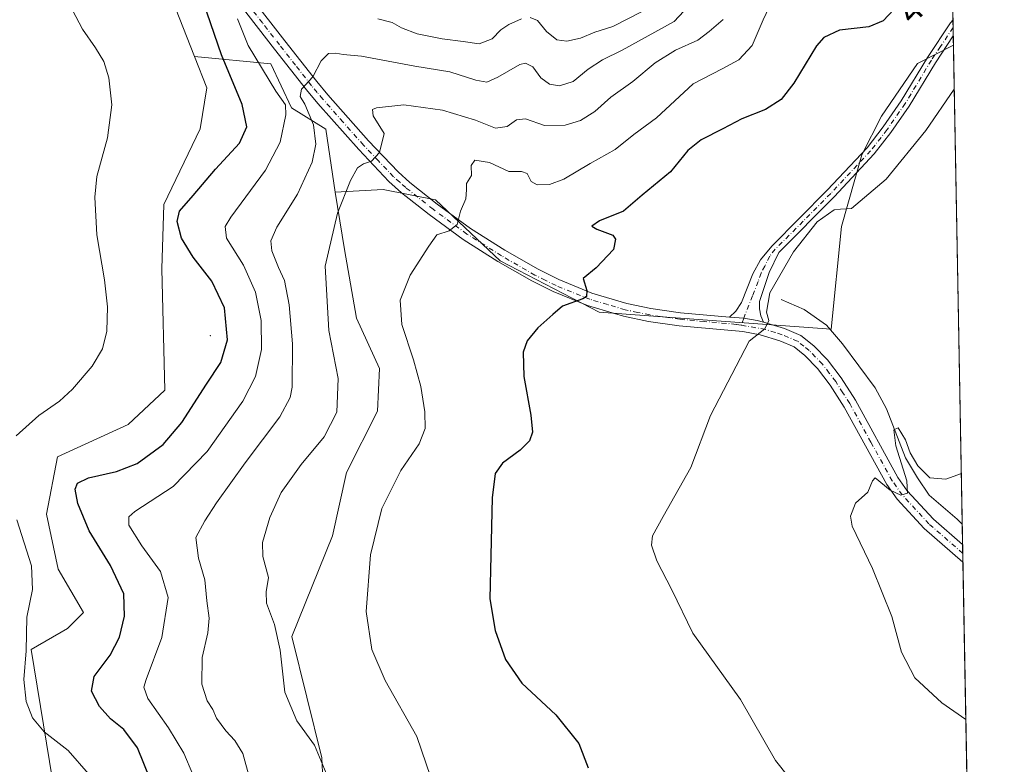
# Model space of a CAD drawing. Units: metres. Extents: x 625251 to 628726, y 4687915 to 4690290.
# Drawn here: x 628452 to 628726, y 4688545 to 4688752 of the extents above; entities that cross this region are included whole.
import ezdxf
from ezdxf.enums import TextEntityAlignment as Align

# ---------------------------------------------------------------- set-up
doc = ezdxf.new("R2010")
doc.units = ezdxf.units.M
doc.header["$MEASUREMENT"] = 0
doc.linetypes.add('DGN Style 4', pattern=[2.6384748266838614, 1.318413404963828, -0.6592067024819142, 0.001648016756204785, -0.6592067024819142])
for name, color, linetype, lineweight in [('Arbolado forestal CxS', 92, 'Continuous', 0), ('Centroide de Edificación ligera', 7, 'Continuous', 0), ('Comarca CxS', 21, 'Continuous', 0), ('Comunidad Autónoma CxS', 142, 'Continuous', 0), ('Corriente natural lineal', 142, 'Continuous', 13), ('Cultivos herbáceos CxS', 92, 'Continuous', 0), ('Curva de nivel maestra', 30, 'Continuous', 30), ('Curva de nivel normal', 30, 'Continuous', 0), ('Municipio CxS', 4, 'Continuous', 0), ('Pista no pavimentada Cxs', 111, 'Continuous', 0), ('Pista no pavimentada eje', 91, 'DGN Style 4', 0), ('Provincia CxS', 1, 'Continuous', 0), ('Rótulo de curva de nivel directora', 7, 'Continuous', 0), ('Suelo desnudo CxS', 253, 'Continuous', 0)]:
    doc.layers.add(name, color=color, linetype=linetype, lineweight=lineweight)
doc.styles.add('Style-Arial', font='txt')

# ---------------------------------------------------------------- blocks, each defined once
blk = doc.blocks.new('*U6')
at = {"layer": 'Cultivos herbáceos CxS', "color": 92, "linetype": 'Continuous', "lineweight": 0}
for points in [[(628494.3136999998, 4688757.596700001, 453.0339999999997), (628500.5805000003, 4688741.534499999, 452.7921000000061), (628503.9626000002, 4688732.866699999, 452.5494999999937), (628502.1133000003, 4688721.420499999, 452.9302000000025), (628492.0532999998, 4688700.401699999, 452.3221000000049), (628491.5060999999, 4688682.6085, 452.8343000000023), (628492.3057000004, 4688648.9375, 453.6258999999991), (628482.1895000003, 4688639.354499999, 453.8077000000048), (628462.5433, 4688630.3577, 453.500199999995), (628459.4455000004, 4688614.4575, 453.9122999999963), (628462.6953999996, 4688599.225500001, 454.420100000003), (628469.7411000002, 4688587.1895, 453.7771999999969), (628465.3172000004, 4688582.719500001, 454.0602000000072), (628455.1831, 4688576.9485, 455.1582000000053), (628463.6955000004, 4688524.8903, 456.3635000000068)], [(628537.1821, 4688520.363100001, 435.6956999999966), (628535.9983000001, 4688546.8663, 435.3073000000004), (628527.5756999999, 4688580.497300001, 434.5008999999991), (628538.8718999998, 4688608.5123, 432.2991000000038), (628542.8481999999, 4688626.020300001, 432.8248000000021), (628551.3793000003, 4688643.092300001, 433.059500000003), (628551.9835000001, 4688654.963300001, 432.2134999999981), (628545.5628000004, 4688668.908100001, 432.3105999999971), (628542.2938999999, 4688687.952500001, 434.0794000000024), (628539.6749, 4688703.8233, 437.1714999999967), (628553.0311000004, 4688704.628500001, 434.1584000000003), (628567.5538999997, 4688701.721100001, 431.8285000000033), (628585.5027000001, 4688684.8223, 428.2948999999935), (628612.9914999995, 4688670.596100001, 424.7844999999944), (628643.0752999998, 4688668.2961, 421.6851000000024), (628677.4471000005, 4688665.853900001, 417.9321999999956), (628680.2912999997, 4688694.3059, 420.2097000000067), (628685.9787999997, 4688714.2227, 421.0366999999969), (628691.3806999996, 4688724.936899999, 421.5144), (628701.4707000004, 4688739.6019, 421.8150000000023), (628711.4243000001, 4688744.644300001, 421.3423000000039), (628725.54, 4687976.710000001, 404.1689999999944)]]:
    blk.add_polyline3d(points, dxfattribs=at)

msp = doc.modelspace()

# ---------------------------------------------------------------- linework, layer by layer
at = {"layer": 'Arbolado forestal CxS', "color": 92, "linetype": 'Continuous', "lineweight": 0}
for points in [[(628463.6955000004, 4688524.8903, 456.3635000000068), (628455.1831, 4688576.9485, 455.1582000000053), (628465.3172000004, 4688582.719500001, 454.0602000000072), (628469.7411000002, 4688587.1895, 453.7771999999969), (628462.6953999996, 4688599.225500001, 454.420100000003), (628459.4455000004, 4688614.4575, 453.9122999999963), (628462.5433, 4688630.3577, 453.500199999995), (628482.1895000003, 4688639.354499999, 453.8077000000048), (628492.3057000004, 4688648.9375, 453.6258999999991), (628491.5060999999, 4688682.6085, 452.8343000000023), (628492.0532999998, 4688700.401699999, 452.3221000000049), (628502.1133000003, 4688721.420499999, 452.9302000000025), (628503.9626000002, 4688732.866699999, 452.5494999999937), (628500.5805000003, 4688741.534499999, 452.7921000000061), (628521.8053000001, 4688739.5065, 444.0026000000071), (628527.4912999999, 4688727.269500001, 444.1638999999996), (628537.0551000005, 4688721.340299999, 439.397299999997), (628539.6749, 4688703.8233, 437.1714999999967), (628542.2938999999, 4688687.952500001, 434.0794000000024), (628545.5628000004, 4688668.908100001, 432.3105999999971), (628551.9835000001, 4688654.963300001, 432.2134999999981), (628551.3793000003, 4688643.092300001, 433.059500000003), (628542.8481999999, 4688626.020300001, 432.8248000000021), (628538.8718999998, 4688608.5123, 432.2991000000038), (628527.5756999999, 4688580.497300001, 434.5008999999991), (628535.9983000001, 4688546.8663, 435.3073000000004), (628537.1821, 4688520.363100001, 435.6956999999966)], [(628500.5805000003, 4688741.534499999, 452.7921000000061), (628503.9626000002, 4688732.866699999, 452.5494999999937), (628502.1133000003, 4688721.420499999, 452.9302000000025), (628492.0532999998, 4688700.401699999, 452.3221000000049), (628491.5060999999, 4688682.6085, 452.8343000000023), (628492.3057000004, 4688648.9375, 453.6258999999991), (628482.1895000003, 4688639.354499999, 453.8077000000048), (628462.5433, 4688630.3577, 453.500199999995), (628459.4455000004, 4688614.4575, 453.9122999999963), (628462.6953999996, 4688599.225500001, 454.420100000003), (628469.7411000002, 4688587.1895, 453.7771999999969), (628465.3172000004, 4688582.719500001, 454.0602000000072), (628455.1831, 4688576.9485, 455.1582000000053), (628463.6955000004, 4688524.8903, 456.3635000000068)], [(628500.5805000003, 4688741.534499999, 452.7921000000061), (628521.8053000001, 4688739.5065, 444.0026000000071), (628527.4912999999, 4688727.269500001, 444.1638999999996), (628537.0551000005, 4688721.340299999, 439.397299999997), (628539.6749, 4688703.8233, 437.1714999999967)], [(628539.6749, 4688703.8233, 437.1714999999967), (628542.2938999999, 4688687.952500001, 434.0794000000024), (628545.5628000004, 4688668.908100001, 432.3105999999971), (628551.9835000001, 4688654.963300001, 432.2134999999981), (628551.3793000003, 4688643.092300001, 433.059500000003), (628542.8481999999, 4688626.020300001, 432.8248000000021), (628538.8718999998, 4688608.5123, 432.2991000000038), (628527.5756999999, 4688580.497300001, 434.5008999999991), (628535.9983000001, 4688546.8663, 435.3073000000004), (628537.1821, 4688520.363100001, 435.6956999999966)]]:
    msp.add_polyline3d(points, dxfattribs=at)
at = {"layer": 'Centroide de Edificación ligera', "color": 7, "linetype": 'Continuous', "lineweight": 0}
msp.add_point((628505, 4688664, 452.2675000000018), dxfattribs=at)
at = {"layer": 'Comarca CxS', "color": 21, "linetype": 'Continuous', "lineweight": 0, "flags": 128}
msp.add_lwpolyline([(626508.0049999993, 4687936.543400001), (625292.6600009339, 4687914.539983116), (625286.7339000001, 4688245.7367), (625286.0914000005, 4688281.646600001), (625283.7548000006, 4688412.228399999), (625276.2026000007, 4688834.306099999), (625271.0166000001, 4689124.137299999), (625260.4921000013, 4689712.328899999), (625259.8693999999, 4689747.129399999), (625258.5878999998, 4689818.749899999), (625251.2700009327, 4690227.72998309), (626391.3256, 4690248.390100001), (627018.0468999996, 4690259.747500001), (628683.0200009588, 4690289.919983093), (628725.5400009587, 4687976.709983118), (628491.5700009589, 4687972.469983118), (626983.0270223353, 4687945.14908833), (626940.8008000002, 4687944.384299999), (626916.3010000002, 4687943.9406), (626866.6347999999, 4687943.0411), (626848.8241328249, 4687942.718574475), (626776.5700009449, 4687941.409983115), (626534.3300009427, 4687937.019983116)], close=True, dxfattribs=at)
at = {"layer": 'Comunidad Autónoma CxS', "color": 142, "linetype": 'Continuous', "lineweight": 0, "flags": 128}
msp.add_lwpolyline([(626508.0049999993, 4687936.543400001), (625292.6600009339, 4687914.539983116), (625286.7339000001, 4688245.7367), (625286.0914000005, 4688281.646600001), (625283.7548000006, 4688412.228399999), (625276.2026000007, 4688834.306099999), (625271.0166000001, 4689124.137299999), (625260.4921000013, 4689712.328899999), (625259.8693999999, 4689747.129399999), (625258.5878999998, 4689818.749899999), (625251.2700009327, 4690227.72998309), (626391.3256, 4690248.390100001), (627018.0468999996, 4690259.747500001), (628683.0200009588, 4690289.919983093), (628725.5400009587, 4687976.709983118), (628491.5700009589, 4687972.469983118), (626983.0270223353, 4687945.14908833), (626940.8008000002, 4687944.384299999), (626916.3010000002, 4687943.9406), (626866.6347999999, 4687943.0411), (626848.8241328249, 4687942.718574475), (626776.5700009449, 4687941.409983115), (626534.3300009427, 4687937.019983116)], close=True, dxfattribs=at)
at = {"layer": 'Corriente natural lineal', "color": 142, "linetype": 'Continuous', "lineweight": 13}
msp.add_polyline3d([(628663.5100999996, 4688674.0701, 419.7057999999961), (628669.9801000003, 4688671.300100001, 418.8178999999946), (628676.1201, 4688666.960100001, 418.0427999999956), (628680.6201, 4688661.770099999, 417.8132999999943), (628689.6300999997, 4688649.5101, 416.555600000007), (628692.8000999996, 4688643.690099999, 415.9039000000048), (628698.0800999999, 4688630.140100001, 415.3046000000031), (628701.4700999996, 4688624.540100001, 415.2975000000006), (628704.6700999998, 4688619.7501, 414.7366999999941), (628712.4301000005, 4688613.140100001, 413.6763999999966), (628713.8683000002, 4688611.6819, 413.6836000000039)], dxfattribs=at)
at = {"layer": 'Cultivos herbáceos CxS', "color": 92, "linetype": 'Continuous', "lineweight": 0, "extrusion": (0.001056654093928492, -0.05748578735428873, 0.9983457656215022), "elevation": -268451.2017793216, "flags": 128}
msp.add_lwpolyline([(714775.139812463, 4668686.648704958), (714775.139812463, 4668553.443492464)], dxfattribs=at)
at = {"layer": 'Cultivos herbáceos CxS', "color": 92, "linetype": 'Continuous', "lineweight": 0, "extrusion": (-0.0002180808016961966, 0.01186089075603389, 0.9999296333798882), "elevation": 55887.65502252713, "flags": 128}
msp.add_lwpolyline([(628713.9435701187, 4688278.591354467), (628714.0467846412, 4688272.978159619)], dxfattribs=at)
at = {"layer": 'Cultivos herbáceos CxS', "color": 92, "linetype": 'Continuous', "lineweight": 0, "extrusion": (-0.0006099716429488205, 0.03326712326416058, 0.9994463099358174), "elevation": 156006.4594543256, "flags": 128}
msp.add_lwpolyline([(-714562.127514449, -4673689.254847869), (-714562.127514449, -4673686.793371542)], dxfattribs=at)
at = {"layer": 'Cultivos herbáceos CxS', "color": 92, "linetype": 'Continuous', "lineweight": 0, "extrusion": (0.000221723205491328, -0.01206772679409665, 0.9999271577514252), "elevation": -56027.58496141747, "flags": 128}
msp.add_lwpolyline([(628713.9093807255, 4688268.872609552), (628713.9545873106, 4688266.412330398)], dxfattribs=at)
at = {"layer": 'Cultivos herbáceos CxS', "color": 92, "linetype": 'Continuous', "lineweight": 0, "extrusion": (0.0003255275342719876, -0.01770926924680267, 0.9998431256024961), "elevation": -82413.29892052444, "flags": 128}
msp.add_lwpolyline([(714778.0544653764, 4675528.062258903), (714778.0544653764, 4675028.899556829)], dxfattribs=at)
at = {"layer": 'Cultivos herbáceos CxS', "color": 92, "linetype": 'Continuous', "lineweight": 0}
for points in [[(628542.4839000005, 4688778.812700001, 454.9747999999963), (628541.7566999998, 4688777.0207, 454.7088999999978), (628538.0903000003, 4688767.988700001, 452.9985000000015), (628529.8426999999, 4688766.0397, 451.2192000000068), (628510.7068999996, 4688782.4617, 451.5053999999946), (628497.9501, 4688793.197699999, 452.0748000000021), (628479.5182999996, 4688795.6437, 452.704700000002), (628480.8556000004, 4688792.204299999, 452.6285999999964), (628486.3170999996, 4688778.160499999, 452.8564999999944), (628494.3136999998, 4688757.596700001, 453.0339999999997), (628500.5805000003, 4688741.534499999, 452.7921000000061)], [(628711.4243000001, 4688744.644300001, 421.3423000000039), (628701.4707000004, 4688739.6019, 421.8150000000023), (628691.3806999996, 4688724.936899999, 421.5144), (628685.9787999997, 4688714.2227, 421.0366999999969), (628680.2912999997, 4688694.3059, 420.2097000000067), (628677.4471000005, 4688665.853900001, 417.9321999999956), (628643.0752999998, 4688668.2961, 421.6851000000024), (628612.9914999995, 4688670.596100001, 424.7844999999944), (628585.5027000001, 4688684.8223, 428.2948999999935), (628567.5538999997, 4688701.721100001, 431.8285000000033), (628553.0311000004, 4688704.628500001, 434.1584000000003), (628539.6749, 4688703.8233, 437.1714999999967)], [(628500.5805000003, 4688741.534499999, 452.7921000000061), (628503.9626000002, 4688732.866699999, 452.5494999999937), (628502.1133000003, 4688721.420499999, 452.9302000000025), (628492.0532999998, 4688700.401699999, 452.3221000000049), (628491.5060999999, 4688682.6085, 452.8343000000023), (628492.3057000004, 4688648.9375, 453.6258999999991), (628482.1895000003, 4688639.354499999, 453.8077000000048), (628462.5433, 4688630.3577, 453.500199999995), (628459.4455000004, 4688614.4575, 453.9122999999963), (628462.6953999996, 4688599.225500001, 454.420100000003), (628469.7411000002, 4688587.1895, 453.7771999999969), (628465.3172000004, 4688582.719500001, 454.0602000000072), (628455.1831, 4688576.9485, 455.1582000000053), (628463.6955000004, 4688524.8903, 456.3635000000068)], [(628539.6749, 4688703.8233, 437.1714999999967), (628542.2938999999, 4688687.952500001, 434.0794000000024), (628545.5628000004, 4688668.908100001, 432.3105999999971), (628551.9835000001, 4688654.963300001, 432.2134999999981), (628551.3793000003, 4688643.092300001, 433.059500000003), (628542.8481999999, 4688626.020300001, 432.8248000000021), (628538.8718999998, 4688608.5123, 432.2991000000038), (628527.5756999999, 4688580.497300001, 434.5008999999991), (628535.9983000001, 4688546.8663, 435.3073000000004), (628537.1821, 4688520.363100001, 435.6956999999966)]]:
    msp.add_polyline3d(points, dxfattribs=at)
at = {"layer": 'Curva de nivel maestra', "color": 30, "linetype": 'Continuous', "lineweight": 30, "flags": 128}
for points, elevation in [([(628710.9250999996, 4688771.8007), (628691.8700000001, 4688751.470100001), (628687.8700000001, 4688749.7401), (628679.7199999997, 4688748.850099999), (628675.3899999997, 4688746.7601), (628673.3799999999, 4688744.4801), (628667.0999999996, 4688734.1601), (628663.54, 4688729.620100001), (628659.1699999999, 4688726.8101), (628652.6500000004, 4688724.200099999), (628647.3099999997, 4688721.4301), (628641.3399999999, 4688718.440099999), (628637.5999999996, 4688715.420100001), (628632.79, 4688709.520099999), (628624.9400000004, 4688703.040100001), (628619.7400000002, 4688698.5601), (628613.0800000001, 4688695.940099999), (628610.9400000004, 4688694.420100001), (628612.3200000003, 4688693.630100001), (628616.8300000001, 4688691.920100001), (628617.5700000003, 4688690.850099999), (628616.9400000004, 4688687.9301), (628612.1900000004, 4688682.9101), (628608.5800000001, 4688679.9101), (628609.5499999998, 4688676.5701), (628609.4600000001, 4688674.920100001), (628608.4600000001, 4688674.2401), (628602.7999999998, 4688672.2401), (628600.1100000005, 4688669.9101), (628595.9800000006, 4688666.2401), (628593.0099999999, 4688662.5601), (628591.8399999999, 4688659.470100001), (628592.0599999997, 4688652.710100001), (628594.0300000003, 4688642.0001), (628594.4600000001, 4688637.220100001), (628593.5999999996, 4688634.850099999), (628591.0300000003, 4688632.210100001), (628586.0999999996, 4688628.620100001), (628584.1299999999, 4688625.800100001), (628583.2800000003, 4688619.0001), (628582.8700000001, 4688602.9801), (628582.5800000001, 4688591.020099999), (628584.1299999999, 4688582.190099999), (628587.0199999996, 4688574.120100001), (628591.4900000002, 4688567.610099999), (628601, 4688558.790100001), (628607.3600000005, 4688550.8101), (628609.9699999997, 4688544.100099999)], 425), ([(628488.25, 4688540.9101), (628484.7800000003, 4688549.600099999), (628480.9500000002, 4688554.690099999), (628477.2400000002, 4688557.6801), (628474.2100000001, 4688561.130100001), (628471.9699999997, 4688565.3201), (628472.75, 4688569.420100001), (628477.1399999997, 4688575.3201), (628479.75, 4688580.340100001), (628481.1799999997, 4688586.170100001), (628480.9100000003, 4688592.3301), (628477.2300000006, 4688600.190099999), (628471.3099999997, 4688609.8201), (628468.1799999997, 4688617.4901), (628467.4699999997, 4688621.380100001), (628468.0599999997, 4688623.100099999), (628471.1699999999, 4688624.600099999), (628478.9000000004, 4688626.290100001), (628484.6799999997, 4688628.5601), (628491.9199999999, 4688633.8101), (628497.0700000003, 4688639.9101), (628503.9600000001, 4688650.5701), (628507.9199999999, 4688656.5701), (628509.7800000003, 4688662.9101), (628508.8799999999, 4688671.720100001), (628505.3700000001, 4688679.1601), (628500.2400000002, 4688685.8201), (628496.9500000002, 4688691.100099999), (628495.7400000002, 4688695.720100001), (628496.4199999999, 4688698.640100001), (628500.1799999997, 4688702.960100001), (628506.3799999999, 4688710.2401), (628513.0499999998, 4688717.5001), (628515.1500000004, 4688721.9801), (628513.8499999996, 4688728.1601), (628508.1100000005, 4688742.0101), (628503.0999999996, 4688756.530099999)], 450)]:
    msp.add_lwpolyline(points, dxfattribs=dict(at, elevation=elevation))
at = {"layer": 'Curva de nivel normal', "color": 30, "linetype": 'Continuous', "lineweight": 0, "flags": 128}
for points, elevation in [([(628451.0099999999, 4688636.2401), (628457.3799999999, 4688641.9101), (628463.0800000001, 4688645.890100001), (628466.6799999997, 4688649.170100001), (628472.1900000004, 4688655.5601), (628474.9800000006, 4688660.340100001), (628476.2000000002, 4688665.290100001), (628476.4000000004, 4688672.020099999), (628475.5499999998, 4688679.520099999), (628473.4199999999, 4688692.0001), (628472.8899999997, 4688702.440099999), (628473.4199999999, 4688708.2301), (628476.4100000003, 4688718.970100001), (628477.6299999999, 4688728.100099999), (628476.7400000002, 4688735.5701), (628475.3499999996, 4688740.1601), (628473.0800000001, 4688743.9301), (628469.5, 4688749.110099999), (628464.9199999999, 4688757.8201), (628457.5, 4688767.6801), (628449.5899999999, 4688778.940099999)], 455), ([(628567.4000000004, 4688537.840100001), (628562.3099999997, 4688552.7601), (628553.54, 4688568.3201), (628549.8099999997, 4688576.9301), (628548.29, 4688587.5101), (628549.4299999997, 4688603.220100001), (628552.6500000004, 4688616.0601), (628557.8700000001, 4688626.610099999), (628562.9600000001, 4688634.0001), (628564.6200000001, 4688638.3101), (628564.5999999996, 4688642.9101), (628563.4900000002, 4688649.920100001), (628561.4299999997, 4688657.3101), (628558.1399999997, 4688667.170100001), (628557.7000000002, 4688673.890100001), (628560.5, 4688680.8201), (628565.7000000002, 4688688.9101), (628567.9199999999, 4688692.050100001), (628571.3700000001, 4688693.1801), (628573.54, 4688694.920100001), (628574.5199999996, 4688698.5801), (628575.9199999999, 4688702.0601), (628576.1699999999, 4688704.550100001), (628576.1600000003, 4688706.3101), (628577.5199999996, 4688708.460100001), (628577.4500000002, 4688711.3101), (628578.4400000004, 4688712.7601), (628582.5199999996, 4688712.090100001), (628587.9299999997, 4688709.620100001), (628591.4299999997, 4688709.5601), (628592.9900000002, 4688709.0101), (628594.0800000001, 4688706.850099999), (628595.79, 4688705.890100001), (628599.2100000001, 4688705.970100001), (628603.2000000002, 4688707.460100001), (628610.54, 4688711.8301), (628617.4199999999, 4688715.670100001), (628622.6299999999, 4688719.860099999), (628628.9199999999, 4688724.530099999), (628639.1200000001, 4688733.940099999), (628647.1200000001, 4688738.120100001), (628651.79, 4688740.620100001), (628655.4699999997, 4688744.590100001), (628658.5700000003, 4688751.6801), (628663.6900000004, 4688762.550100001)], 430), ([(628515.8700000001, 4688541.2601), (628514.0300000003, 4688548.090100001), (628511.7800000003, 4688551.6801), (628509.2999999998, 4688554.300100001), (628506.6799999997, 4688557.870100001), (628505.6299999999, 4688560.300100001), (628504.0899999999, 4688562.6801), (628502.5999999996, 4688567.3301), (628502.7199999997, 4688574.690099999), (628504.2599999999, 4688581.5101), (628504.6100000005, 4688585.5801), (628503.9900000002, 4688590.420100001), (628503.4199999999, 4688596.2501), (628501.6500000004, 4688602.2401), (628500.9299999997, 4688608.0001), (628503.4600000001, 4688612.610099999), (628506.6600000003, 4688617.6601), (628514.7000000002, 4688628.720100001), (628524.25, 4688641.4901), (628527.1500000004, 4688646.9101), (628527.6900000004, 4688649.720100001), (628527.8200000003, 4688661.7601), (628526.8899999997, 4688672.630100001), (628525.5599999997, 4688679.3301), (628523.8899999997, 4688682.9901), (628522.0899999999, 4688687.550100001), (628521.79, 4688690.3201), (628523.4800000006, 4688694.1501), (628529.2300000006, 4688703.3101), (628533.25, 4688712.2401), (628534.3200000003, 4688717.200099999), (628533.6799999997, 4688722.520099999), (628531.2300000006, 4688728.270099999), (628529.9400000004, 4688730.390100001), (628530.3499999996, 4688732.450099999), (628533.4400000004, 4688735.9001), (628535.7999999998, 4688740.280099999), (628537.7999999998, 4688742.3201), (628539.7999999998, 4688742.5001), (628541.8399999999, 4688742.0801), (628546.9600000001, 4688741.640100001), (628561.7599999999, 4688738.800100001), (628571.4699999997, 4688737.2601), (628578.7199999997, 4688734.9801), (628581.7999999998, 4688734.420100001), (628584.7999999998, 4688735.770099999), (628590.9400000004, 4688739.300100001), (628592.5, 4688739.640100001), (628594.54, 4688738.670100001), (628596.8099999997, 4688735.5701), (628599.2400000002, 4688733.8201), (628602.0199999996, 4688733.340100001), (628605.75, 4688734.610099999), (628609.9400000004, 4688737.970100001), (628613.9199999999, 4688740.600099999), (628619.4299999997, 4688743.2601), (628633.79, 4688751.200099999), (628640.7199999997, 4688758.670100001)], 440), ([(628500.0899999999, 4688542.200099999), (628497.5999999996, 4688548.170100001), (628493.4000000004, 4688555.140100001), (628487.5800000001, 4688563.350099999), (628486.5099999999, 4688566.4801), (628487.1299999999, 4688568.5701), (628491.4699999997, 4688580.2301), (628493.2599999999, 4688591.3201), (628491.1699999999, 4688598.540100001), (628485.9900000002, 4688605.7401), (628482.2999999998, 4688611.420100001), (628482.3799999999, 4688613.780099999), (628484.0199999996, 4688615.200099999), (628494.6900000004, 4688622.200099999), (628504.1100000005, 4688631.9001), (628513.9900000002, 4688645.860099999), (628517.5700000003, 4688652.710100001), (628519.2300000006, 4688660.190099999), (628519.1100000005, 4688668.2401), (628517.4900000002, 4688676.0801), (628514.2199999997, 4688683.590100001), (628509.4299999997, 4688691.0801), (628509.0700000003, 4688694.3201), (628510.6600000003, 4688696.9001), (628520.3399999999, 4688710.0101), (628524.4199999999, 4688717.770099999), (628525.9400000004, 4688725.340100001), (628525.8399999999, 4688728.140100001), (628523.1600000003, 4688731.890100001), (628515.4800000006, 4688744.5801), (628512.5300000003, 4688752.030099999)], 445), ([(628537.1299999999, 4688542.5801), (628533.9000000004, 4688550.360099999), (628529.04, 4688557.1601), (628525.7000000002, 4688565.050100001), (628524.3399999999, 4688576.720100001), (628522.8399999999, 4688583.860099999), (628520.6200000001, 4688589.7401), (628520.4600000001, 4688592.9101), (628521.1600000003, 4688596.940099999), (628519.5999999996, 4688602.710100001), (628519.4800000006, 4688606.5801), (628521.5499999998, 4688613.600099999), (628524.6699999999, 4688620.530099999), (628530.1799999997, 4688628.2401), (628536.5700000003, 4688635.9101), (628540.1600000003, 4688642.8101), (628540.5300000003, 4688652.190099999), (628537.9199999999, 4688665.4801), (628536.8399999999, 4688683.350099999), (628540.3099999997, 4688698.0001), (628543.9100000003, 4688707.110099999), (628545.8200000003, 4688710.590100001), (628547.5300000003, 4688711.720100001), (628549.7300000006, 4688712.450099999), (628551.9299999997, 4688714.880100001), (628553.2400000002, 4688720.140100001), (628550.2400000002, 4688725.0701), (628550.0499999998, 4688726.780099999), (628551.1100000005, 4688727.3101), (628558.7300000006, 4688728.120100001), (628569.4600000001, 4688726.6501), (628578.6600000003, 4688723.860099999), (628584.2400000002, 4688721.670100001), (628587.4400000004, 4688722.140100001), (628590, 4688723.9301), (628592.5300000003, 4688724.1801), (628597.8300000001, 4688722.340100001), (628603.5899999999, 4688722.4901), (628607.8300000001, 4688723.7601), (628611.79, 4688726.2401), (628616.2199999997, 4688730.220100001), (628622.3200000003, 4688734.5701), (628628.5199999996, 4688739.7401), (628634.2199999997, 4688743.280099999), (628640.4000000004, 4688746.0801), (628643.5599999997, 4688748.460100001), (628647.4100000003, 4688751.8201)], 435), ([(628551.4699999997, 4688752.030099999), (628555.4800000006, 4688750.9801), (628558.1299999999, 4688749.450099999), (628562.4699999997, 4688747.850099999), (628569.4000000004, 4688746.420100001), (628575.2199999997, 4688745.690099999), (628579.6799999997, 4688745.0101), (628583.25, 4688746.440099999), (628585.6900000004, 4688748.890100001), (628587.9000000004, 4688750.4101), (628591.4100000003, 4688752.0001)], 445), ([(628593.7999999998, 4688752.380100001), (628595.8700000001, 4688751.4801), (628598.3399999999, 4688748.450099999), (628601.2199999997, 4688746.130100001), (628604.0499999998, 4688745.7501), (628607.7999999998, 4688746.640100001), (628611.79, 4688748.2601), (628616.79, 4688749.890100001), (628624.9500000002, 4688754.030099999)], 445), ([(628672.0499999998, 4688533.390100001), (628662, 4688546.120100001), (628652.2599999999, 4688563.0601), (628639.0300000003, 4688581.4901), (628633.1600000003, 4688593.520099999), (628629.04, 4688601.520099999), (628627.5499999998, 4688605.9101), (628627.8499999996, 4688608.5001), (628630.7800000003, 4688613.880100001), (628638.4800000006, 4688627.4101), (628643.8799999999, 4688641.890100001), (628654.6900000004, 4688662.5101), (628658.9699999997, 4688665.9101), (628660.0999999996, 4688668.2401), (628659.4600000001, 4688670.5701), (628660.3899999997, 4688675.9101), (628667.0099999999, 4688687.280099999), (628673.5800000001, 4688695.610099999), (628678.2599999999, 4688698.960100001), (628679.9900000002, 4688699.190099999), (628683.1200000001, 4688699.380100001), (628692.7300000006, 4688707.450099999), (628703.7400000002, 4688720.9901), (628711.6485000001, 4688732.444800001)], 420), ([(628713.6089000005, 4688625.793500001), (628709.29, 4688624.200099999), (628704.8200000003, 4688624.5701), (628701.54, 4688627.870100001), (628699.4199999999, 4688631.540100001), (628698.1299999999, 4688635.110099999), (628696.04, 4688638.450099999), (628694.8399999999, 4688637.9101), (628695.4500000002, 4688633.420100001), (628698.4699999997, 4688623.7401), (628698.6299999999, 4688620.360099999), (628696.8200000003, 4688619.7501), (628693.8399999999, 4688621.110099999), (628689.6200000001, 4688624.5701), (628688.8799999999, 4688623.7301), (628687.6600000003, 4688620.5701), (628684.1900000004, 4688617.5701), (628682.8499999996, 4688613.890100001), (628683.2599999999, 4688611.140100001), (628688.9000000004, 4688599.380100001), (628694.2999999998, 4688586.100099999), (628697.0099999999, 4688576.140100001), (628700.7300000006, 4688569.020099999), (628708.1600000003, 4688562.090100001), (628714.8650000002, 4688557.463199999)], 415), ([(628471.1600000003, 4688542.4001), (628465.4900000002, 4688548.880100001), (628458.8300000001, 4688554.090100001), (628455.54, 4688557.9801), (628453.8200000003, 4688562.440099999), (628453.1299999999, 4688568.5601), (628453.79, 4688576.5801), (628454.0499999998, 4688585.920100001), (628455.5800000001, 4688593.5801), (628455.29, 4688600.1801), (628451.2199999997, 4688612.9301)], 455)]:
    msp.add_lwpolyline(points, dxfattribs=dict(at, elevation=elevation))
at = {"layer": 'Municipio CxS', "color": 4, "linetype": 'Continuous', "lineweight": 0, "flags": 128}
msp.add_lwpolyline([(626508.0049999993, 4687936.543400001), (625292.6600009339, 4687914.539983116), (625286.7339000001, 4688245.7367), (625286.0914000005, 4688281.646600001), (625283.7548000006, 4688412.228399999), (625276.2026000007, 4688834.306099999), (625271.0166000001, 4689124.137299999), (625260.4921000013, 4689712.328899999), (625259.8693999999, 4689747.129399999), (625258.5878999998, 4689818.749899999), (625251.2700009327, 4690227.72998309), (626391.3256, 4690248.390100001), (627018.0468999996, 4690259.747500001), (628683.0200009588, 4690289.919983093), (628725.5400009587, 4687976.709983118), (628491.5700009589, 4687972.469983118), (626983.0270223353, 4687945.14908833), (626940.8008000002, 4687944.384299999), (626916.3010000002, 4687943.9406), (626866.6347999999, 4687943.0411), (626848.8241328249, 4687942.718574475), (626776.5700009449, 4687941.409983115), (626534.3300009427, 4687937.019983116)], close=True, dxfattribs=at)
at = {"layer": 'Pista no pavimentada Cxs', "color": 111, "linetype": 'Continuous', "lineweight": 0, "extrusion": (0.001145923019019649, -0.0623432676423905, 0.9980541086735246), "elevation": -291170.8981749725, "flags": 128}
msp.add_lwpolyline([(714773.8588655421, 4667332.08688564), (714773.8588655421, 4667327.638078869)], dxfattribs=at)
at = {"layer": 'Pista no pavimentada Cxs', "color": 111, "linetype": 'Continuous', "lineweight": 0, "extrusion": (-2.905759969655119e-05, 0.001584895564234779, 0.999998743630064), "elevation": 7826.413522655842, "flags": 128}
msp.add_lwpolyline([(628713.9831566481, 4688599.553688048), (628714.0733568742, 4688594.63388187)], dxfattribs=at)
at = {"layer": 'Pista no pavimentada Cxs', "color": 111, "linetype": 'Continuous', "lineweight": 0}
for points in [[(628485.2767000003, 4688797.5396, 452.0099000000046), (628501.8701, 4688777.210100001, 448.6897999999928), (628516.2001, 4688758.0701, 445.4134999999952), (628525.6601, 4688745.860099999, 442.9032000000007), (628534.5401, 4688734.5601, 440.1683000000049), (628537.6300999997, 4688730.870100001, 439.2063999999955), (628548.8800999997, 4688718.1601, 436.1711000000069), (628557.1401000004, 4688709.470100001, 433.8784000000014), (628560.4401000004, 4688706.540100001, 433.0849000000017), (628568.0100999996, 4688700.5601, 431.4195000000037), (628577.2701000003, 4688693.7601, 429.6777000000002), (628586.7801000001, 4688687.7601, 428.1606999999931), (628596.0100999996, 4688682.470100001, 426.8559999999998), (628601.7600999996, 4688679.5801, 426.1579000000056), (628610.9600999998, 4688675.870100001, 425.0244999999995), (628620.6501000002, 4688673.0101, 423.9919999999984), (628627.3601000002, 4688671.5801, 423.2739000000002), (628635.6101000002, 4688670.4001, 422.4067000000068), (628649.2401000002, 4688669.1801, 421.0761000000057)], [(628516.2001, 4688758.0701, 445.4134999999952), (628525.6601, 4688745.860099999, 442.9032000000007), (628534.5401, 4688734.5601, 440.1683000000049), (628537.6300999997, 4688730.870100001, 439.2063999999955), (628548.8800999997, 4688718.1601, 436.1711000000069), (628557.1401000004, 4688709.470100001, 433.8784000000014), (628560.4401000004, 4688706.540100001, 433.0849000000017), (628568.0100999996, 4688700.5601, 431.4195000000037), (628577.2701000003, 4688693.7601, 429.6777000000002), (628586.7801000001, 4688687.7601, 428.1606999999931), (628596.0100999996, 4688682.470100001, 426.8559999999998), (628601.7600999996, 4688679.5801, 426.1579000000056), (628610.9600999998, 4688675.870100001, 425.0244999999995), (628620.6501000002, 4688673.0101, 423.9919999999984), (628627.3601000002, 4688671.5801, 423.2739000000002), (628635.6101000002, 4688670.4001, 422.4067000000068), (628649.2401000002, 4688669.1801, 421.0761000000057), (628653.1511000004, 4688668.8827, 420.7829999999958), (628656.9106999999, 4688668.247300001, 420.4679999999935), (628658.6343, 4688667.772500001, 420.2810999999929), (628664.4501, 4688666.0101, 419.5151000000042), (628669.0500999996, 4688664.090100001, 418.9863999999943), (628672.6001000004, 4688661.2401, 418.6453000000038), (628676.3800999997, 4688657.340100001, 418.2277000000031), (628680.1901000004, 4688652.340100001, 417.5905999999959), (628684.1700999998, 4688646.100099999, 416.9915000000037), (628695.9700999996, 4688624.700099999, 415.3923000000068), (628698.6001000004, 4688620.9901, 415.2027999999991), (628705.8701, 4688613.110099999, 414.4459000000061), (628713.9711999996, 4688606.0692, 413.7320000000037), (628714.0619999999, 4688601.148499999, 413.7397000000055), (628714.0601000005, 4688601.1501, 413.7399000000005), (628703.3201000001, 4688610.4801, 414.480899999995), (628695.7600999996, 4688618.6801, 415.2143000000069), (628692.8701, 4688622.7601, 415.5559000000067), (628681.0201000003, 4688644.2301, 417.1937000000034), (628677.2001, 4688650.2501, 417.7581999999966), (628673.6101000002, 4688654.950099999, 418.2595000000001), (628670.1401000004, 4688658.530099999, 418.8127999999998), (628667.1700999998, 4688660.920100001, 419.2231999999931), (628663.2001, 4688662.5801, 419.7011999999959), (628657.7401000002, 4688664.300100001, 420.2222000000039), (628652.8601000002, 4688665.1801, 420.6649999999936), (628635.1901000004, 4688666.770099999, 422.3957999999984), (628626.7200999996, 4688667.9801, 423.2118999999948), (628619.7500999998, 4688669.460100001, 423.8726000000024), (628609.7600999996, 4688672.420100001, 425.0385999999999), (628600.2600999996, 4688676.2501, 426.1055000000051), (628594.2801000001, 4688679.2501, 426.8015000000014), (628584.8901000004, 4688684.630100001, 428.1205999999948), (628575.2100999998, 4688690.7401, 429.6852000000072), (628565.8000999996, 4688697.6501, 431.5056999999942), (628558.1001000004, 4688703.7301, 433.2516000000033), (628554.6001000004, 4688706.8301, 433.9645000000019), (628546.1901000004, 4688715.690099999, 436.2790999999997), (628534.8501000004, 4688728.4901, 439.8159000000014), (628531.7100999998, 4688732.2601, 440.7130999999936), (628522.7801000001, 4688743.610099999, 443.1851000000024), (628513.3000999996, 4688755.860099999, 445.6021999999939)], [(628714.0615999997, 4688601.149300001, 413.7397999999957), (628703.3201000001, 4688610.4801, 414.480899999995), (628695.7600999996, 4688618.6801, 415.2143000000069), (628692.8701, 4688622.7601, 415.5559000000067), (628681.0201000003, 4688644.2301, 417.1937000000034), (628677.2001, 4688650.2501, 417.7581999999966), (628673.6101000002, 4688654.950099999, 418.2595000000001), (628670.1401000004, 4688658.530099999, 418.8127999999998), (628667.1700999998, 4688660.920100001, 419.2231999999931), (628663.2001, 4688662.5801, 419.7011999999959), (628657.7401000002, 4688664.300100001, 420.2222000000039), (628652.8601000002, 4688665.1801, 420.6649999999936), (628635.1901000004, 4688666.770099999, 422.3957999999984), (628626.7200999996, 4688667.9801, 423.2118999999948), (628619.7500999998, 4688669.460100001, 423.8726000000024), (628609.7600999996, 4688672.420100001, 425.0385999999999), (628600.2600999996, 4688676.2501, 426.1055000000051), (628594.2801000001, 4688679.2501, 426.8015000000014), (628584.8901000004, 4688684.630100001, 428.1205999999948), (628575.2100999998, 4688690.7401, 429.6852000000072), (628565.8000999996, 4688697.6501, 431.5056999999942), (628558.1001000004, 4688703.7301, 433.2516000000033), (628554.6001000004, 4688706.8301, 433.9645000000019), (628546.1901000004, 4688715.690099999, 436.2790999999997), (628534.8501000004, 4688728.4901, 439.8159000000014), (628531.7100999998, 4688732.2601, 440.7130999999936), (628522.7801000001, 4688743.610099999, 443.1851000000024), (628513.3000999996, 4688755.860099999, 445.6021999999939)], [(628649.2401000002, 4688669.1801, 421.0761000000057), (628650.9901000002, 4688670.870100001, 420.8880000000063), (628652.5100999996, 4688673.270099999, 420.7715000000026), (628655.7001, 4688681.220100001, 420.7854999999981), (628657.8300999999, 4688685.110099999, 420.7874000000011), (628660.9501, 4688688.9101, 420.8463999999949), (628676.3601000002, 4688704.4001, 420.6092000000062), (628687.4101, 4688716.190099999, 420.9508999999962), (628691.9200999998, 4688722.0101, 421.0901000000013), (628696.9200999998, 4688729.190099999, 421.2513999999938), (628704.1700999998, 4688741.210100001, 421.4710000000051), (628710.6201, 4688750.920100001, 421.5761000000057), (628711.2938000001, 4688751.7424, 421.5721999999951)], [(628711.3754000004, 4688747.302999999, 421.2948000000034), (628706.3901000004, 4688739.800100001, 421.2445000000008), (628699.1300999997, 4688727.7601, 421.0347000000039), (628694.0401, 4688720.450099999, 420.9051999999938), (628689.4101, 4688714.4801, 420.7851999999984), (628678.2500999998, 4688702.5701, 420.5178000000015), (628662.9001000002, 4688687.1501, 420.5950000000012), (628660.2500999998, 4688681.610099999, 420.4357000000019), (628658.6201, 4688676.880100001, 420.338699999993), (628657.5103000002, 4688673.4937, 420.3736999999965), (628657.5103000002, 4688671.482899999, 420.3562999999995), (628657.9335000003, 4688669.524900001, 420.3249000000069), (628658.6343, 4688667.772500001, 420.2810999999929)], [(628658.6343, 4688667.772500001, 420.2810999999929), (628656.9106999999, 4688668.247300001, 420.4679999999935), (628653.1511000004, 4688668.8827, 420.7829999999958), (628649.2401000002, 4688669.1801, 421.0761000000057)], [(628658.6343, 4688667.772500001, 420.2810999999929), (628656.9106999999, 4688668.247300001, 420.4679999999935), (628653.1511000004, 4688668.8827, 420.7829999999958), (628649.2401000002, 4688669.1801, 421.0761000000057)], [(628658.6343, 4688667.772500001, 420.2810999999929), (628664.4501, 4688666.0101, 419.5151000000042), (628669.0500999996, 4688664.090100001, 418.9863999999943), (628672.6001000004, 4688661.2401, 418.6453000000038), (628676.3800999997, 4688657.340100001, 418.2277000000031), (628680.1901000004, 4688652.340100001, 417.5905999999959), (628684.1700999998, 4688646.100099999, 416.9915000000037), (628695.9700999996, 4688624.700099999, 415.3923000000068), (628698.6001000004, 4688620.9901, 415.2027999999991), (628705.8701, 4688613.110099999, 414.4459000000061), (628713.9714000003, 4688606.0691, 413.7320000000037)]]:
    msp.add_polyline3d(points, dxfattribs=at)
msp.add_polyline3d([(628658.6343, 4688667.772500001, 420.2810999999929), (628656.9106999999, 4688668.247300001, 420.4679999999935), (628653.1511000004, 4688668.8827, 420.7829999999958), (628649.2401000002, 4688669.1801, 421.0761000000057), (628650.9901000002, 4688670.870100001, 420.8880000000063), (628652.5100999996, 4688673.270099999, 420.7715000000026), (628655.7001, 4688681.220100001, 420.7854999999981), (628657.8300999999, 4688685.110099999, 420.7874000000011), (628660.9501, 4688688.9101, 420.8463999999949), (628676.3601000002, 4688704.4001, 420.6092000000062), (628687.4101, 4688716.190099999, 420.9508999999962), (628691.9200999998, 4688722.0101, 421.0901000000013), (628696.9200999998, 4688729.190099999, 421.2513999999938), (628704.1700999998, 4688741.210100001, 421.4710000000051), (628710.6201, 4688750.920100001, 421.5761000000057), (628711.2938000001, 4688751.7424, 421.5721999999951), (628711.3754000004, 4688747.303099999, 421.2948000000034), (628706.3901000004, 4688739.800100001, 421.2445000000008), (628699.1300999997, 4688727.7601, 421.0347000000039), (628694.0401, 4688720.450099999, 420.9051999999938), (628689.4101, 4688714.4801, 420.7851999999984), (628678.2500999998, 4688702.5701, 420.5178000000015), (628662.9001000002, 4688687.1501, 420.5950000000012), (628660.2500999998, 4688681.610099999, 420.4357000000019), (628658.6201, 4688676.880100001, 420.338699999993), (628657.5103000002, 4688673.4937, 420.3736999999965), (628657.5103000002, 4688671.482899999, 420.3562999999995), (628657.9335000003, 4688669.524900001, 420.3249000000069)], close=True, dxfattribs=at)
at = {"layer": 'Pista no pavimentada eje', "color": 91, "linetype": 'DGN Style 4', "lineweight": 0}
for points in [[(628652.4698999999, 4688666.9323, 420.8295000000071), (628651.0500999996, 4688667.1801, 420.9734999999928), (628642.2150999998, 4688667.975099999, 421.7960000000021), (628635.4001000002, 4688668.585100001, 422.4382000000041), (628627.0401, 4688669.780099999, 423.2445000000008), (628623.6851000005, 4688670.495100001, 423.5782999999938), (628620.2001, 4688671.235099999, 423.9423999999999), (628615.3551000003, 4688672.665100001, 424.5135000000009), (628610.3601000002, 4688674.145099999, 425.0405000000028), (628601.0100999996, 4688677.915100001, 426.1769999999961), (628598.0201000003, 4688679.415100001, 426.5040000000009), (628595.1451000003, 4688680.860099999, 426.8488000000071), (628585.8350999998, 4688686.1951, 428.1661000000022), (628576.2401000002, 4688692.2501, 429.7348000000056), (628566.9051000001, 4688699.1051, 431.4841000000015), (628559.2701000003, 4688705.1351, 433.1701999999932), (628557.6201, 4688706.600099999, 433.5659000000014), (628555.8701, 4688708.1501, 433.942200000005), (628551.6651, 4688712.5801, 435.0339999999997), (628547.5351, 4688716.925100001, 436.2275999999983), (628541.8651000002, 4688723.325099999, 437.7630000000063), (628536.2401000002, 4688729.6801, 439.4548000000068), (628534.6951000001, 4688731.5251, 439.9078000000009), (628533.1250999998, 4688733.4101, 440.3062999999966), (628528.6601, 4688739.085100001, 441.7249000000011), (628524.2200999996, 4688744.735099999, 443.0090999999957), (628519.4901000002, 4688750.840100001, 444.1910000000062), (628514.7500999998, 4688756.965100001, 445.4348999999929)], [(628711.3344000002, 4688749.5341, 421.4339999999939), (628707.7751000002, 4688744.2601, 421.3763000000035), (628705.2801000001, 4688740.505100001, 421.3583000000072), (628698.0251000002, 4688728.475099999, 421.1435000000056), (628692.9801000003, 4688721.2301, 420.9949000000051), (628688.4101, 4688715.335100001, 420.8665000000037), (628677.3051000005, 4688703.485099999, 420.5570000000008), (628669.6300999997, 4688695.7751, 420.5071000000025), (628661.9250999996, 4688688.030099999, 420.7201999999961), (628660.3651000002, 4688686.130100001, 420.6989999999933), (628659.0401, 4688683.360099999, 420.6143000000012), (628657.9751000004, 4688681.415100001, 420.5872999999993), (628657.1601, 4688679.050100001, 420.5862999999954), (628655.5651000004, 4688675.075099999, 420.5752999999968), (628653.1511000004, 4688668.8827, 420.7829999999958), (628652.4698999999, 4688666.9323, 420.8295000000071)], [(628714.0166999997, 4688603.608700001, 413.790399999998), (628714.0151000004, 4688603.610099999, 413.7905000000028), (628704.5950999996, 4688611.795100001, 414.5198999999994), (628697.1801000005, 4688619.835100001, 415.2718000000023), (628694.4200999998, 4688623.7301, 415.4998999999953), (628688.4951, 4688634.465100001, 416.2706000000035), (628682.5950999996, 4688645.165100001, 417.232600000003), (628680.6851000005, 4688648.175100001, 417.4187999999995), (628678.6951000001, 4688651.295100001, 417.7286000000022), (628676.9001000002, 4688653.645099999, 418.0387000000046), (628674.9951, 4688656.145099999, 418.2820000000065), (628671.3701, 4688659.8851, 418.7633999999962), (628669.8850999996, 4688661.0801, 418.9486999999936), (628668.1101000002, 4688662.505100001, 419.2565999999933), (628663.8251, 4688664.295100001, 419.6273999999976), (628661.9200999998, 4688664.9001, 419.8457000000053), (628659.1901000004, 4688665.7601, 420.1499999999942), (628652.4698999999, 4688666.9323, 420.8295000000071)]]:
    msp.add_polyline3d(points, dxfattribs=at)
at = {"layer": 'Provincia CxS', "color": 1, "linetype": 'Continuous', "lineweight": 0, "flags": 128}
msp.add_lwpolyline([(626508.0049999993, 4687936.543400001), (625292.6600009339, 4687914.539983116), (625286.7339000001, 4688245.7367), (625286.0914000005, 4688281.646600001), (625283.7548000006, 4688412.228399999), (625276.2026000007, 4688834.306099999), (625271.0166000001, 4689124.137299999), (625260.4921000013, 4689712.328899999), (625259.8693999999, 4689747.129399999), (625258.5878999998, 4689818.749899999), (625251.2700009327, 4690227.72998309), (626391.3256, 4690248.390100001), (627018.0468999996, 4690259.747500001), (628683.0200009588, 4690289.919983093), (628725.5400009587, 4687976.709983118), (628491.5700009589, 4687972.469983118), (626983.0270223353, 4687945.14908833), (626940.8008000002, 4687944.384299999), (626916.3010000002, 4687943.9406), (626866.6347999999, 4687943.0411), (626848.8241328249, 4687942.718574475), (626776.5700009449, 4687941.409983115), (626534.3300009427, 4687937.019983116)], close=True, dxfattribs=at)
at = {"layer": 'Suelo desnudo CxS', "color": 253, "linetype": 'Continuous', "lineweight": 0, "extrusion": (0.001174422446981228, -0.06387874605095188, 0.9979569762945064), "elevation": -298352.2916975225, "flags": 128}
msp.add_lwpolyline([(714794.0580989735, 4666875.436012154), (714794.0580989735, 4666873.222817357)], dxfattribs=at)
at = {"layer": 'Suelo desnudo CxS', "color": 253, "linetype": 'Continuous', "lineweight": 0, "extrusion": (0.001145555566346613, -0.06233778080633977, 0.9980544518144215), "elevation": -291145.1994604632, "flags": 128}
msp.add_lwpolyline([(714753.8660542992, 4667334.538802206), (714753.8660542992, 4667332.302975608)], dxfattribs=at)
at = {"layer": 'Suelo desnudo CxS', "color": 253, "linetype": 'Continuous', "lineweight": 0, "extrusion": (0.001077653612369018, -0.05859218136475892, 0.9982814207154269), "elevation": -273625.6252444816, "flags": 128}
msp.add_lwpolyline([(714828.0168823627, 4668380.807742404), (714828.0168823627, 4668378.144014922)], dxfattribs=at)
at = {"layer": 'Suelo desnudo CxS', "color": 253, "linetype": 'Continuous', "lineweight": 0}
for points in [[(628704.3492000002, 4689129.552800001, 410.338699999993), (628711.4243000001, 4688744.644300001, 421.3423000000039), (628701.4707000004, 4688739.6019, 421.8150000000023), (628691.3806999996, 4688724.936899999, 421.5144), (628685.9787999997, 4688714.2227, 421.0366999999969), (628680.2912999997, 4688694.3059, 420.2097000000067), (628677.4471000005, 4688665.853900001, 417.9321999999956), (628643.0752999998, 4688668.2961, 421.6851000000024), (628612.9914999995, 4688670.596100001, 424.7844999999944), (628585.5027000001, 4688684.8223, 428.2948999999935), (628567.5538999997, 4688701.721100001, 431.8285000000033), (628553.0311000004, 4688704.628500001, 434.1584000000003), (628539.6749, 4688703.8233, 437.1714999999967), (628537.0551000005, 4688721.340299999, 439.397299999997), (628527.4912999999, 4688727.269500001, 444.1638999999996), (628521.8053000001, 4688739.5065, 444.0026000000071), (628500.5805000003, 4688741.534499999, 452.7921000000061), (628494.3136999998, 4688757.596700001, 453.0339999999997)], [(628542.4839000005, 4688778.812700001, 454.9747999999963), (628541.7566999998, 4688777.0207, 454.7088999999978), (628538.0903000003, 4688767.988700001, 452.9985000000015), (628529.8426999999, 4688766.0397, 451.2192000000068), (628510.7068999996, 4688782.4617, 451.5053999999946), (628497.9501, 4688793.197699999, 452.0748000000021), (628479.5182999996, 4688795.6437, 452.704700000002), (628480.8556000004, 4688792.204299999, 452.6285999999964), (628486.3170999996, 4688778.160499999, 452.8564999999944), (628494.3136999998, 4688757.596700001, 453.0339999999997), (628500.5805000003, 4688741.534499999, 452.7921000000061)], [(628711.4243000001, 4688744.644300001, 421.3423000000039), (628701.4707000004, 4688739.6019, 421.8150000000023), (628691.3806999996, 4688724.936899999, 421.5144), (628685.9787999997, 4688714.2227, 421.0366999999969), (628680.2912999997, 4688694.3059, 420.2097000000067), (628677.4471000005, 4688665.853900001, 417.9321999999956), (628643.0752999998, 4688668.2961, 421.6851000000024), (628612.9914999995, 4688670.596100001, 424.7844999999944), (628585.5027000001, 4688684.8223, 428.2948999999935), (628567.5538999997, 4688701.721100001, 431.8285000000033), (628553.0311000004, 4688704.628500001, 434.1584000000003), (628539.6749, 4688703.8233, 437.1714999999967)], [(628500.5805000003, 4688741.534499999, 452.7921000000061), (628521.8053000001, 4688739.5065, 444.0026000000071), (628527.4912999999, 4688727.269500001, 444.1638999999996), (628537.0551000005, 4688721.340299999, 439.397299999997), (628539.6749, 4688703.8233, 437.1714999999967)]]:
    msp.add_polyline3d(points, dxfattribs=at)

# ---------------------------------------------------------------- block references
at = {"layer": 'Cultivos herbáceos CxS', "color": 92, "linetype": 'Continuous', "lineweight": 0}
msp.add_blockref('*U6', (0, 0), dxfattribs=at)

# ---------------------------------------------------------------- texts
at = {"layer": 'Rótulo de curva de nivel directora', "color": 7, "linetype": 'Continuous', "lineweight": 0, "style": 'Style-Arial'}
msp.add_text('425', height=7.000000000000002, rotation=46.85480801831257, dxfattribs=at).set_placement((628703.0327099181, 4688758.216435218), align=Align.MIDDLE_CENTER)

doc.saveas('drawing.dxf')
